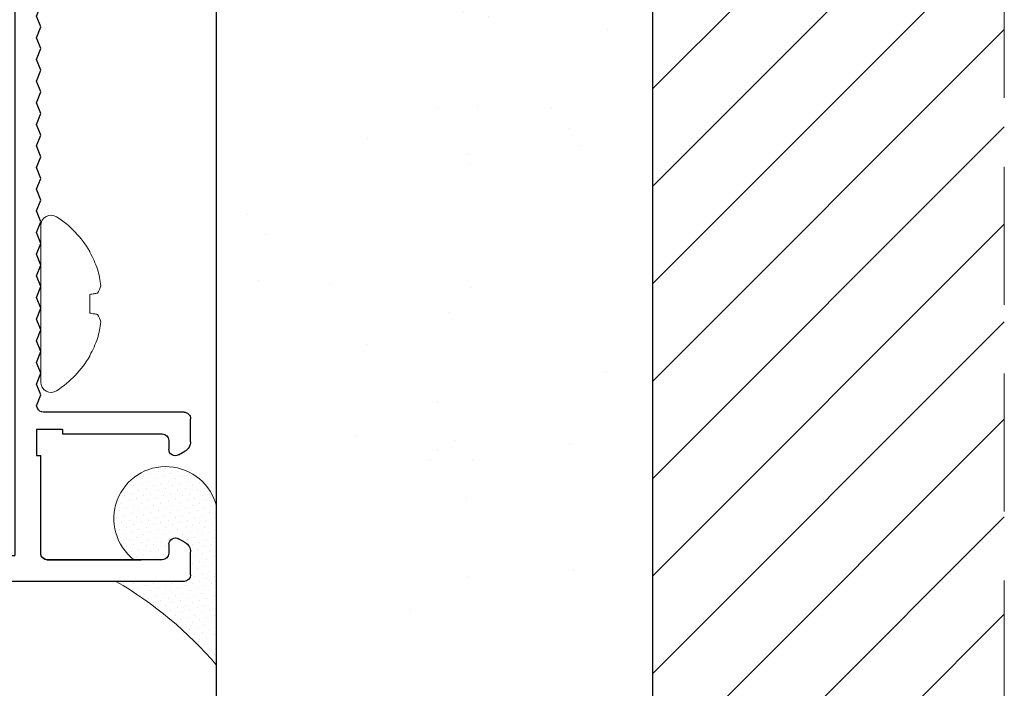
# Model space of a CAD drawing. Units: millimetres. Extents: x 0 to 840, y 0 to 594.
# Drawn here: x 599 to 644, y 190 to 221 of the extents above; entities that cross this region are included whole.
import ezdxf

# ---------------------------------------------------------------- set-up
doc = ezdxf.new("R2010")
doc.units = ezdxf.units.MM
doc.linetypes.add('DASHED', pattern=[19.05, 12.7, -6.35])
doc.linetypes.add('SLD-Solid', pattern=[0])
for name, color, linetype, lineweight in [('PERFIL_ALVENARIA', 190, 'Continuous', 30), ('PERFIL_COMPONENTES', 240, 'Continuous', 15), ('PERFIL_CORTE', 10, 'DASHED', 5), ('PERFIL_PERFIS', 4, 'Continuous', 25), ('PERFIL_SILICONE', 170, 'Continuous', 13)]:
    doc.layers.add(name, color=color, linetype=linetype, lineweight=lineweight)

# ---------------------------------------------------------------- blocks, each defined once
blk = doc.blocks.new('ECO503')
at = {"ltscale": 2}
for p, q in [((-0.301, 0), (-1.359, 0)), ((-45.199, -0.3), (-45.2, -15.8)), ((-44.899, 0), (-43.84, 0)), ((-43.407, -0.25), (-43.233, -0.55)), ((-39.375, -0.554), (-39.203, -0.255)), ((-38.767, -0.001), (-37.703, -0.001)), ((-37.403, -0.301), (-37.403, -6.778)), ((-7.796, -0.3), (-7.796, -6.742)), ((-6.432, 0), (-7.496, 0)), ((-5.824, -0.554), (-5.996, -0.255)), ((-1.792, -0.25), (-1.965, -0.55)), ((-0.001, -0.3), (-0.001, -15.8)), ((-44.204, -1.3), (-44.204, -6.6)), ((-43.491, -1), (-43.904, -1)), ((-38.703, -1.001), (-39.111, -1.001)), ((-38.403, -5.9), (-38.403, -1.301)), ((-6.796, -5.9), (-6.796, -1.3)), ((-6.496, -1), (-6.088, -1)), ((-1.708, -1), (-1.295, -1)), ((-0.995, -1.286), (-0.995, -6.6)), ((-44.205, -6.6), (-44.205, -2.274)), ((-0.994, -6.6), (-0.994, -2.274)), ((-38.203, -5.9), (-38.403, -5.9)), ((-38.203, -5.9), (-38.203, -7.1)), ((-6.996, -5.9), (-6.996, -7.1)), ((-6.996, -5.9), (-6.796, -5.9)), ((-43.904, -6.9), (-39.403, -6.9)), ((-39.403, -7.1), (-39.403, -6.9)), ((-38.203, -7.1), (-39.403, -7.1)), ((-37.215, -7.056), (-37.106, -7.1)), ((-37.106, -7.1), (-36.605, -6.9)), ((-36.605, -6.9), (-36.109, -7.1)), ((-36.109, -7.1), (-35.608, -6.9)), ((-35.608, -6.9), (-35.111, -7.1)), ((-35.111, -7.1), (-34.611, -6.9)), ((-34.611, -6.9), (-34.114, -7.1)), ((-34.114, -7.1), (-33.614, -6.9)), ((-33.614, -6.9), (-33.117, -7.1)), ((-33.117, -7.1), (-32.616, -6.9)), ((-32.616, -6.9), (-32.119, -7.1)), ((-32.119, -7.1), (-31.619, -6.9)), ((-31.619, -6.9), (-31.122, -7.1)), ((-31.122, -7.1), (-30.622, -6.9)), ((-30.622, -6.9), (-30.125, -7.1)), ((-30.125, -7.1), (-29.624, -6.9)), ((-29.624, -6.9), (-29.128, -7.1)), ((-29.128, -7.1), (-28.627, -6.9)), ((-28.627, -6.9), (-28.13, -7.1)), ((-28.13, -7.1), (-27.63, -6.9)), ((-27.63, -6.9), (-27.133, -7.1)), ((-27.133, -7.1), (-26.632, -6.9)), ((-26.632, -6.9), (-26.136, -7.1)), ((-26.136, -7.1), (-25.635, -6.9)), ((-25.635, -6.9), (-25.138, -7.1)), ((-25.138, -7.1), (-24.638, -6.9)), ((-24.638, -6.9), (-24.141, -7.1)), ((-24.141, -7.1), (-23.641, -6.9)), ((-23.641, -6.9), (-23.144, -7.1)), ((-23.144, -7.1), (-22.643, -6.9)), ((-22.643, -6.9), (-22.147, -7.1)), ((-22.147, -7.1), (-21.646, -6.9)), ((-21.646, -6.9), (-21.149, -7.1)), ((-21.149, -7.1), (-20.649, -6.9)), ((-20.649, -6.9), (-20.152, -7.1)), ((-20.152, -7.1), (-19.651, -6.9)), ((-19.651, -6.9), (-19.155, -7.1)), ((-19.155, -7.1), (-18.654, -6.9)), ((-18.654, -6.9), (-18.157, -7.1)), ((-18.157, -7.1), (-17.657, -6.9)), ((-17.657, -6.9), (-17.16, -7.1)), ((-17.16, -7.1), (-16.66, -6.9)), ((-16.66, -6.9), (-16.163, -7.1)), ((-16.163, -7.1), (-15.662, -6.9)), ((-15.662, -6.9), (-15.165, -7.1)), ((-15.165, -7.1), (-14.665, -6.9)), ((-14.665, -6.9), (-14.168, -7.1)), ((-14.168, -7.1), (-13.668, -6.9)), ((-13.668, -6.9), (-13.171, -7.1)), ((-13.171, -7.1), (-12.67, -6.9)), ((-12.67, -6.9), (-12.174, -7.1)), ((-12.174, -7.1), (-11.673, -6.9)), ((-11.673, -6.9), (-11.176, -7.1)), ((-11.176, -7.1), (-10.676, -6.9)), ((-10.676, -6.9), (-10.179, -7.1)), ((-10.179, -7.1), (-9.679, -6.9)), ((-9.679, -6.9), (-9.182, -7.1)), ((-9.182, -7.1), (-8.681, -6.9)), ((-8.681, -6.9), (-8.184, -7.1)), ((-8.184, -7.1), (-7.985, -7.02)), ((-6.996, -7.1), (-5.796, -7.1)), ((-1.295, -6.9), (-5.796, -6.9)), ((-5.796, -7.1), (-5.796, -6.9)), ((-13.3, -8.1), (-44, -8.1)), ((-44, -15.8), (-43.999, -8.1)), ((-1.201, -8.1), (-1.201, -15.8)), ((-12.8, -19.5), (-12.8, -8.6)), ((-11.6, -8.6), (-11.6, -19.5))]:
    blk.add_line(p, q, dxfattribs=at)
blk.add_line((-11.1, -8.1), (-1.201, -8.1))
for centre, radius, start, end in [((-1.359, -0.5), 0.5, 90, 150.0011), ((-44.899, -0.3), 0.3, 90, 180), ((-43.84, -0.5), 0.5, 29.9989, 90), ((-38.767, -0.501), 0.5, 90.0003, 150.6257), ((-37.703, -0.301), 0.3, 0, 90.0003), ((-7.496, -0.3), 0.3, 89.9997, 180), ((-6.432, -0.5), 0.5, 29.3743, 89.9997), ((-0.301, -0.3), 0.3, 359.9999, 90), ((-43.493, -0.7), 0.3, 270.4678, 29.9989), ((-39.113, -0.701), 0.3, 150.7777, 270.4678), ((-6.086, -0.7), 0.3, 269.5322, 29.2223), ((-1.706, -0.7), 0.3, 150.0011, 269.5322), ((-43.904, -1.3), 0.3, 90, 180), ((-38.703, -1.301), 0.3, 0, 90), ((-6.496, -1.3), 0.3, 90, 180), ((-1.295, -1.3), 0.3, 0, 90), ((-43.905, -6.6), 0.3, 180, 270.1411), ((-43.904, -6.6), 0.3, 180, 270), ((-37.103, -6.778), 0.3, 180, 248.0736), ((-8.096, -6.742), 0.3, 291.7825, 360), ((-1.294, -6.6), 0.3, 269.8589, 360), ((-1.295, -6.6), 0.3, 270, 0), ((-13.3, -8.6), 0.5, 0, 90), ((-11.1, -8.6), 0.5, 90, 180), ((-44.6, -15.8), 0.6, 180, 270), ((-44.6, -15.8), 0.6, 270, 359.9964), ((-12.2, -19.5), 0.6, 180, 0)]:
    blk.add_arc(centre, radius, start, end, dxfattribs=at)
blk.add_arc((-0.601, -15.8), 0.6, 179.9997, 0.0002)

msp = doc.modelspace()

# ---------------------------------------------------------------- hatches: boundary and pattern name
at = {"layer": 'PERFIL_ALVENARIA'}
h = msp.add_hatch(dxfattribs=at)
h.set_pattern_fill('AR-SAND', color=256, scale=0.2, angle=90, style=0)
h.set_pattern_definition([(52.5, (58.803, 53.44), (9.78826, -0.32001), [0, -7.7216, 0, -8.636, 0, -8.255]), (82.5, (58.803, 53.44), (14.3365, 8.99047), [0, -4.1656, 0, -6.9596, 0, -2.667]), (122.5, (58.803, 47.192), (0.02874, 15.81985), [0, -2.54, 0, -9.144, 0, -11.938]), (132.5, (58.803, 47.192), (4.4586, 15.27113), [0, -1.27, 0, -5.9944, 0, -6.858])])
edge = h.paths.add_edge_path()
edge.add_line((643.905, 226.53), (643.905, 241.53))
edge.add_line((643.905, 241.53), (615.504, 241.53))
edge.add_line((615.504, 241.53), (615.504, 230.245))
edge.add_line((615.504, 230.245), (614.404, 230.245))
edge.add_line((614.404, 230.245), (614.404, 230.186))
edge.add_line((614.404, 230.186), (614.404, 229.122))
edge.add_arc((614.104, 229.122), 0.3, -0.3619, 0.0003, ccw=False)
edge.add_line((614.404, 229.12), (614.404, 228.822))
edge.add_line((614.404, 228.822), (608.807, 228.822))
edge.add_line((608.807, 228.822), (608.807, 226.999))
edge.add_line((608.807, 226.999), (612.434, 226.999))
edge.add_line((612.434, 226.999), (612.434, 220.699))
edge.add_line((612.434, 220.699), (608.596, 220.699))
edge.add_line((608.596, 220.699), (608.596, 207.359))
edge.add_line((608.596, 207.359), (612.434, 207.359))
edge.add_line((612.434, 207.359), (612.434, 201.059))
edge.add_line((612.434, 201.059), (608.807, 201.059))
edge.add_line((608.807, 201.059), (608.807, 199.178))
edge.add_line((608.807, 199.178), (614.404, 199.178))
edge.add_line((614.404, 199.178), (614.404, 197.755))
edge.add_line((614.404, 197.755), (615.504, 197.755))
edge.add_line((615.504, 197.755), (615.504, 186.47))
edge.add_line((615.504, 186.47), (607.604, 186.47))
edge.add_line((607.604, 186.47), (607.604, 145.429))
edge.add_line((607.604, 145.429), (627.704, 145.429))
edge.add_line((627.704, 145.429), (627.704, 226.53))
edge.add_line((627.704, 226.53), (643.905, 226.53))
h = msp.add_hatch(dxfattribs=at)
h.set_pattern_fill('ANSI31', color=256, angle=90, style=0)
h.set_pattern_definition([(45, (129.048, 6.444), (2.245064, -2.245064), [])])
h.paths.add_polyline_path([(643.905, 145.429), (643.905, 226.53), (627.704, 226.53), (627.704, 145.429)])
at = {"layer": 'PERFIL_SILICONE'}
h = msp.add_hatch(dxfattribs=at)
h.set_pattern_fill('DOTS', color=256, scale=0.2, angle=405, style=0)
h.set_pattern_definition([(135, (-596.4173, 57.08952), (0.1122532, 0.336759605), [0, -0.3175])])
h.paths.add_polyline_path([(607.604, 198.476), (607.604, 191.174, 0.084214), (602.968, 195.031), (606.104, 195.031, 0.414214), (606.404, 195.331), (606.404, 196.39, 0.267954), (606.154, 196.823), (605.854, 196.996, 0.580069), (605.404, 196.734), (605.404, 196.326, -0.414214), (605.104, 196.026), (603.797, 196.026, -1.412261)])

# ---------------------------------------------------------------- linework, layer by layer
at = {"layer": 'PERFIL_ALVENARIA'}
msp.add_line((607.604, 145.429), (607.604, 241.53), dxfattribs=at)
msp.add_lwpolyline([(627.704, 145.429), (627.704, 226.53), (643.905, 226.53)], dxfattribs=at)
at = {"layer": 'PERFIL_COMPONENTES', "linetype": 'SLD-Solid', "lineweight": 15}
for p, q in [((599.504, 211.427), (599.504, 204.213)), ((601.762, 210.234), (601.762, 210.195)), ((601.762, 208.248), (601.762, 207.392)), ((601.762, 205.445), (601.762, 205.406))]:
    msp.add_line(p, q, dxfattribs=at)
at = {"layer": 'PERFIL_COMPONENTES', "linetype": 'SLD-Solid', "lineweight": 15, "flags": 128}
for points in [[(602.117, 208.311), (602.08, 208.304), (602.041, 208.297), (602, 208.29), (601.957, 208.283), (601.911, 208.274), (601.863, 208.266), (601.814, 208.257), (601.762, 208.248)], [(601.762, 207.392), (601.814, 207.383), (601.863, 207.374), (601.911, 207.365), (601.957, 207.357), (602, 207.35), (602.041, 207.343), (602.08, 207.336), (602.117, 207.329)]]:
    msp.add_lwpolyline(points, dxfattribs=at)
at = {"layer": 'PERFIL_COMPONENTES', "linetype": 'SLD-Solid', "lineweight": 15}
for centre, radius, start, end in [((599.977, 211.427), 0.473, 57.2486, 180.0001), ((597.657, 207.82), 4.762, 30.4554, 57.2487), ((597.599, 207.83), 4.788, 19.3138, 29.6004), ((598.299, 208.249), 3.992, 5.8261, 16.9619), ((601.195, 208.927), 1.109, 326.2329, 345.7709), ((601.195, 206.713), 1.109, 14.2291, 33.7671), ((598.299, 207.391), 3.992, 343.0381, 354.1739), ((597.599, 207.81), 4.788, 330.3996, 340.6862), ((597.657, 207.82), 4.762, 302.7513, 329.5446), ((599.977, 204.213), 0.473, 179.9999, 302.7514)]:
    msp.add_arc(centre, radius, start, end, dxfattribs=at)
at = {"layer": 'PERFIL_CORTE', "ltscale": 0.5}
msp.add_line((643.905, 252.229), (643.905, 145.429), dxfattribs=at)
at = {"layer": 'PERFIL_SILICONE'}
for centre, radius, start, end in [((605.269, 197.921), 2.4, 13.3637, 232.1568), ((593.917, 179.435), 18.032, 40.6175, 59.8725)]:
    msp.add_arc(centre, radius, start, end, dxfattribs=at)

# ---------------------------------------------------------------- block references
at = {"layer": 'PERFIL_PERFIS', "xscale": -1, "rotation": 270}
msp.add_blockref('ECO503', (606.404, 240.229), dxfattribs=at)

doc.saveas('drawing.dxf')
